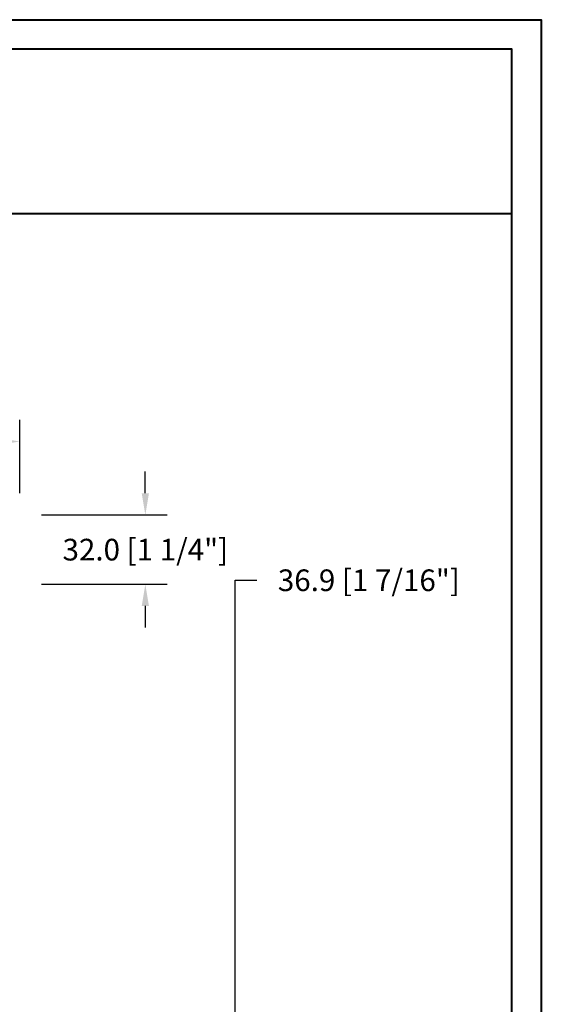
# Model space of a CAD drawing. Units: millimetres. Extents: x 986 to 2240, y -79 to 51.
# Drawn here: x 1343 to 1352, y -46 to -28 of the extents above; entities that cross this region are included whole.
import ezdxf

# ---------------------------------------------------------------- set-up
doc = ezdxf.new("R2010")
doc.units = ezdxf.units.MM
doc.header["$MEASUREMENT"] = 0
doc.header["$PDMODE"] = 3
doc.layers.add('Dimensions-Cotes', color=7, linetype='Continuous')
doc.styles.add('Century-10', font='GOTHIC.TTF', dxfattribs={"height": 0.3937})
doc.dimstyles.new('1-1', dxfattribs={"dimtxt": 0.3937, "dimasz": 0.3937, "dimexe": 0.3937, "dimexo": 0.3937, "dimgap": 0.3937, "dimtad": 0, "dimtih": 1, "dimtoh": 1, "dimdec": 1, "dimlfac": 25.4, "dimzin": 0, "dimdsep": 46, "dimtxsty": 'Century-10', "dimcen": 0, "dimadec": 1, "dimazin": 0, "dimtfac": 1, "dimtdec": 1, "dimtofl": 0, "dimtmove": 0, "dimatfit": 3, "dimfxl": 0, "dimtolj": 1, "dimtzin": 0, "dimarcsym": 0})

# ---------------------------------------------------------------- blocks, each defined once
blk = doc.blocks.new('*D825')
at = {"layer": 'Defpoints', "color": 0, "transparency": 16777216}
for p in [(1342.769838111858, -35.71309116854783), (1336.195048111857, -37.04868351041429), (1342.769838111858, -37.04868351041429)]:
    blk.add_point(p, dxfattribs=at)
at = {"layer": 'Dimensions-Cotes', "color": 0, "lineweight": -2, "transparency": 16777216}
for p, q in [((1336.195048111857, -36.65498351041429), (1336.195048111857, -35.31939116854782)), ((1342.769838111858, -36.65498351041429), (1342.769838111858, -35.31939116854782)), ((1336.588748111858, -35.71309116854783), (1337.326862010566, -35.71309116854783)), ((1342.376138111857, -35.71309116854783), (1341.638024213149, -35.71309116854783))]:
    blk.add_line(p, q, dxfattribs=at)
at = {"layer": 'Dimensions-Cotes', "color": 0, "transparency": 16777216}
for points in [[(1336.588748111858, -35.64747450188116), (1336.588748111858, -35.77870783521449), (1336.195048111857, -35.71309116854783)], [(1342.376138111857, -35.64747450188116), (1342.376138111857, -35.77870783521449), (1342.769838111858, -35.71309116854783)]]:
    blk.add_solid(points, dxfattribs=at)
at = {"layer": 'Dimensions-Cotes', "color": 0, "transparency": 16777216, "insert": (1339.482443111857, -35.71309116854783), "char_height": 0.3937, "attachment_point": 5, "style": 'Century-10'}
blk.add_mtext('\\A1;167.0 [6 9/16"]', dxfattribs=at)
blk = doc.blocks.new('*D832')
at = {"layer": 'Defpoints', "color": 0, "transparency": 16777216}
for p in [(1337.947012565506, -58.23519625541432), (1346.682720284396, -58.23519625541432), (1342.769838111859, -59.68643351041433)]:
    blk.add_point(p, dxfattribs=at)
at = {"layer": 'Dimensions-Cotes', "color": 0, "lineweight": -2, "transparency": 16777216}
for p, q in [((1346.682720284396, -57.84149625541432), (1346.682720284396, -38.23519625541432)), ((1346.682720284396, -38.23519625541432), (1347.076420284396, -38.23519625541432)), ((1338.340712565506, -58.23519625541432), (1347.076420284396, -58.23519625541432)), ((1343.163538111859, -59.68643351041433), (1347.076420284396, -59.68643351041433)), ((1346.682720284396, -60.08013351041433), (1346.682720284396, -60.47383351041432))]:
    blk.add_line(p, q, dxfattribs=at)
at = {"layer": 'Dimensions-Cotes', "color": 0, "transparency": 16777216}
for points in [[(1346.61710361773, -57.84149625541432), (1346.748336951063, -57.84149625541432), (1346.682720284396, -58.23519625541432)], [(1346.61710361773, -60.08013351041433), (1346.748336951063, -60.08013351041433), (1346.682720284396, -59.68643351041433)]]:
    blk.add_solid(points, dxfattribs=at)
at = {"layer": 'Dimensions-Cotes', "color": 0, "transparency": 16777216, "insert": (1349.109421779977, -38.23519625541469), "char_height": 0.3937, "attachment_point": 5, "style": 'Century-10'}
blk.add_mtext('\\A1;36.9 [1 7/16"]', dxfattribs=at)
blk = doc.blocks.new('*D836')
at = {"layer": 'Defpoints', "color": 0, "transparency": 16777216}
for p in [(1342.769838111858, -37.04868351041431), (1342.769838111858, -38.30852351041431), (1345.050941201303, -38.30852351041431)]:
    blk.add_point(p, dxfattribs=at)
at = {"layer": 'Dimensions-Cotes', "color": 0, "lineweight": -2, "transparency": 16777216}
for p, q in [((1345.050941201303, -36.6549835104143), (1345.050941201303, -36.26128351041431)), ((1343.163538111858, -37.04868351041431), (1345.444641201303, -37.04868351041431)), ((1343.163538111858, -38.30852351041431), (1345.444641201303, -38.30852351041431)), ((1345.050941201303, -38.70222351041431), (1345.050941201303, -39.09592351041431))]:
    blk.add_line(p, q, dxfattribs=at)
at = {"layer": 'Dimensions-Cotes', "color": 0, "transparency": 16777216}
for points in [[(1344.985324534636, -36.6549835104143), (1345.11655786797, -36.6549835104143), (1345.050941201303, -37.04868351041431)], [(1344.985324534636, -38.70222351041431), (1345.11655786797, -38.70222351041431), (1345.050941201303, -38.30852351041431)]]:
    blk.add_solid(points, dxfattribs=at)
at = {"layer": 'Dimensions-Cotes', "color": 0, "transparency": 16777216, "insert": (1345.050941201303, -37.67860351041469), "char_height": 0.3937, "attachment_point": 5, "style": 'Century-10'}
blk.add_mtext('\\A1;32.0 [1 1/4"]', dxfattribs=at)

msp = doc.modelspace()

# ---------------------------------------------------------------- linework, layer by layer
at = {"color": 41, "lineweight": 40}
msp.add_line((1313.940632996504, -31.56836778816209), (1351.705095362633, -31.56836778816209), dxfattribs=at)
at = {"color": 163, "lineweight": 40}
msp.add_lwpolyline([(1313.404887107996, -28.04781116687426), (1352.24084125113, -28.04781116687426), (1352.240841251119, -78.74000000053098), (1313.404887107984, -78.74000000053098)], close=True, dxfattribs=at)
at = {"color": 41, "lineweight": 40}
msp.add_lwpolyline([(1313.940632996493, -28.58355705537723), (1313.940632996482, -78.2042541120225), (1351.705095362611, -78.2042541120225), (1351.705095362622, -28.58355705537723)], close=True, dxfattribs=at)

# ---------------------------------------------------------------- dimensions: what is measured, and where the dimension line sits
at = {"layer": 'Dimensions-Cotes'}
for base, p1, p2, angle, picture, middle in [((1342.769838111858, -35.71309116854783), (1336.195048111857, -37.04868351041429), (1342.769838111858, -37.04868351041429), 180, '*D825', (1339.482443111857, -35.71309116854783)), ((1345.050941201303, -38.30852351041431), (1342.769838111858, -37.04868351041429), (1342.769838111858, -38.3085235104143), 90, '*D836', (1345.050941201303, -37.67860351041469)), ((1346.682720284396, -58.23519625541432), (1342.769838111858, -59.6864335104143), (1337.947012565506, -58.23519625541429), 90, '*D832', (1349.109421779977, -38.23519625541469))]:
    dim = msp.add_linear_dim(base=base, p1=p1, p2=p2, angle=angle, dimstyle='1-1', dxfattribs=at)
    dim.commit()
    dim.dimension.update_dxf_attribs({"geometry": picture, "text_midpoint": middle, "dimtype": 160})

doc.saveas('drawing.dxf')
